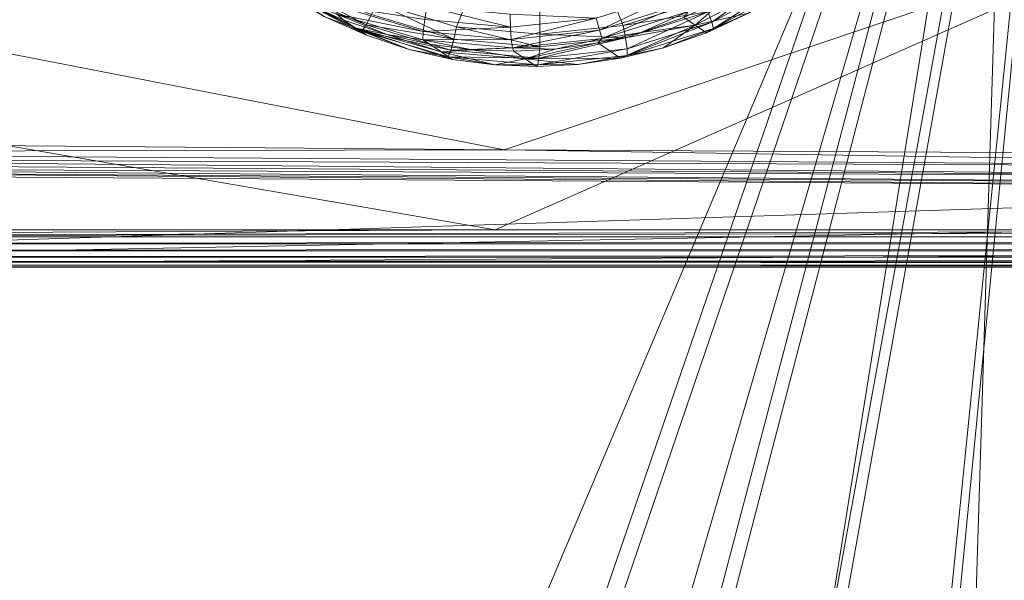
# Model space of a CAD drawing. Units: metres. Extents: x -5645 to 5645, y -593 to 539.
# Drawn here: x -844 to -810, y 206 to 226 of the extents above; entities that cross this region are included whole.
import ezdxf

# ---------------------------------------------------------------- set-up
doc = ezdxf.new("R2010")
doc.units = ezdxf.units.M
doc.header["$LTSCALE"] = 1.27
doc.layers.add('Keine', color=7, linetype='Continuous', lineweight=9)

msp = doc.modelspace()

# ---------------------------------------------------------------- linework, layer by layer
at = {"layer": 'Keine', "color": 7, "linetype": 'Continuous', "lineweight": 9}
for points in [[(-838.06, 163.516, 413.399), (-871.179, 254.774, 425.202), (-806.555, 255.171, 417.261), (-838.06, 163.516, 413.399)], [(-838.06, 163.516, 413.399), (-806.555, 255.171, 417.261), (-830.748, 163.265, 412.495), (-838.06, 163.516, 413.399)], [(-823.313, 163.043, 411.649), (-830.748, 163.265, 412.495), (-806.555, 255.171, 417.261), (-823.313, 163.043, 411.649)], [(-815.871, 162.851, 410.877), (-823.313, 163.043, 411.649), (-806.555, 255.171, 417.261), (-815.871, 162.851, 410.877)], [(-808.425, 162.686, 410.179), (-815.871, 162.851, 410.877), (-806.555, 255.171, 417.261), (-808.425, 162.686, 410.179)], [(-806.555, 253.779, 428.466), (-871.179, 253.382, 436.407), (-837.751, 162.295, 424.578), (-806.555, 253.779, 428.466)], [(-806.555, 253.779, 428.466), (-837.751, 162.295, 424.578), (-830.429, 162.042, 423.676), (-806.555, 253.779, 428.466)], [(-806.555, 253.779, 428.466), (-830.429, 162.042, 423.676), (-822.994, 161.82, 422.833), (-806.555, 253.779, 428.466)], [(-822.994, 161.82, 422.833), (-815.553, 161.627, 422.065), (-806.555, 253.779, 428.466), (-822.994, 161.82, 422.833)], [(-808.107, 161.462, 421.369), (-806.555, 253.779, 428.466), (-815.553, 161.627, 422.065), (-808.107, 161.462, 421.369)], [(-809.474, 243.942, 432.269), (-878.433, 243.51, 441.151), (-843.132, 164.221, 428.86), (-809.474, 243.942, 432.269)], [(-809.474, 243.942, 432.269), (-843.132, 164.221, 428.86), (-832.764, 163.888, 427.537), (-809.474, 243.942, 432.269)], [(-832.764, 163.888, 427.537), (-822.384, 163.613, 426.355), (-809.474, 243.942, 432.269), (-832.764, 163.888, 427.537)], [(-811.994, 163.387, 425.313), (-809.474, 243.942, 432.269), (-822.384, 163.613, 426.355), (-811.994, 163.387, 425.313)], [(-809.474, 243.942, 432.269), (-811.994, 163.387, 425.313), (-801.594, 163.202, 424.41), (-809.474, 243.942, 432.269)], [(-826.927, 221.329, 416.714), (-788.248, 234.38, 414.657), (-863.402, 228.435, 421.525), (-826.927, 221.329, 416.714)], [(-788.248, 234.38, 414.657), (-826.927, 221.329, 416.714), (-788.245, 221.121, 413.718), (-788.248, 234.38, 414.657)], [(-825.699, 232.696, 425.2), (-831.328, 226.399, 425.341), (-828.568, 225.573, 424.998), (-825.699, 232.696, 425.2)], [(-825.699, 232.696, 425.2), (-828.568, 225.573, 424.998), (-825.696, 225.314, 424.683), (-825.699, 232.696, 425.2)], [(-822.824, 225.616, 424.408), (-825.699, 232.696, 425.2), (-825.696, 225.314, 424.683), (-822.824, 225.616, 424.408)], [(-822.824, 225.616, 424.408), (-820.063, 226.483, 424.184), (-825.699, 232.696, 425.2), (-822.824, 225.616, 424.408)], [(-804.361, 228.683, 373.052), (-827.24, 218.564, 372.345), (-870.682, 226.081, 372.87), (-804.361, 228.683, 373.052)], [(-826.927, 221.329, 416.714), (-863.402, 228.435, 421.525), (-865.452, 221.648, 421.301), (-826.927, 221.329, 416.714)], [(-781.482, 218.564, 372.345), (-827.24, 218.564, 372.345), (-804.361, 228.683, 373.052), (-781.482, 218.564, 372.345)], [(-817.28, 227.507, 423.883), (-819.904, 226.083, 424.054), (-819.776, 225.728, 423.747), (-817.28, 227.507, 423.883)], [(-817.28, 227.507, 423.883), (-819.776, 225.728, 423.747), (-817.083, 227.19, 423.571), (-817.28, 227.507, 423.883)], [(-831.687, 225.64, 424.971), (-834.381, 227.061, 425.348), (-834.57, 226.867, 424.944), (-831.687, 225.64, 424.971)], [(-831.505, 225.997, 425.246), (-834.381, 227.061, 425.348), (-831.687, 225.64, 424.971), (-831.505, 225.997, 425.246)], [(-820.349, 225.628, 419.115), (-817.499, 227.131, 418.925), (-818.509, 226.038, 422.783), (-820.349, 225.628, 419.115)], [(-820.349, 225.628, 419.115), (-819.287, 226.565, 415.241), (-817.499, 227.131, 418.925), (-820.349, 225.628, 419.115)], [(-817.083, 227.19, 423.571), (-819.776, 225.728, 423.747), (-819.716, 225.511, 423.316), (-817.083, 227.19, 423.571)], [(-817.083, 227.19, 423.571), (-819.716, 225.511, 423.316), (-816.977, 226.998, 423.137), (-817.083, 227.19, 423.571)], [(-832.066, 225.541, 420.318), (-834.917, 227.001, 420.715), (-833.907, 226.457, 416.743), (-832.066, 225.541, 420.318)], [(-834.917, 227.001, 420.715), (-831.677, 225.278, 424.089), (-833.129, 225.929, 424.285), (-834.917, 227.001, 420.715)], [(-834.917, 227.001, 420.715), (-832.066, 225.541, 420.318), (-831.677, 225.278, 424.089), (-834.917, 227.001, 420.715)], [(-833.129, 225.929, 424.285), (-831.83, 225.421, 424.56), (-834.57, 226.867, 424.944), (-833.129, 225.929, 424.285)], [(-831.687, 225.64, 424.971), (-834.57, 226.867, 424.944), (-831.83, 225.421, 424.56), (-831.687, 225.64, 424.971)], [(-820.911, 226.765, 414.298), (-823.647, 225.456, 414.759), (-823.754, 225.872, 414.529), (-820.911, 226.765, 414.298)], [(-820.911, 226.765, 414.298), (-820.729, 226.373, 414.521), (-823.647, 225.456, 414.759), (-820.911, 226.765, 414.298)], [(-816.977, 226.998, 423.137), (-819.716, 225.511, 423.316), (-818.509, 226.038, 422.783), (-816.977, 226.998, 423.137)], [(-832.456, 225.805, 416.548), (-833.907, 226.457, 416.743), (-832.7, 226.009, 416.142), (-832.456, 225.805, 416.548)], [(-832.456, 225.805, 416.548), (-832.066, 225.541, 420.318), (-833.907, 226.457, 416.743), (-832.456, 225.805, 416.548)], [(-828.662, 225.146, 424.893), (-831.328, 226.399, 425.341), (-831.505, 225.997, 425.246), (-828.662, 225.146, 424.893)], [(-828.662, 225.146, 424.893), (-828.568, 225.573, 424.998), (-831.328, 226.399, 425.341), (-828.662, 225.146, 424.893)], [(-820.729, 226.373, 414.521), (-823.554, 225.167, 415.139), (-823.647, 225.456, 414.759), (-820.729, 226.373, 414.521)], [(-820.729, 226.373, 414.521), (-820.585, 226.099, 414.897), (-823.554, 225.167, 415.139), (-820.729, 226.373, 414.521)], [(-819.904, 226.083, 424.054), (-820.063, 226.483, 424.184), (-822.824, 225.616, 424.408), (-819.904, 226.083, 424.054)], [(-820.349, 225.628, 419.115), (-820.739, 225.892, 415.344), (-819.287, 226.565, 415.241), (-820.349, 225.628, 419.115)], [(-827.24, 218.564, 372.345), (-872.999, 218.564, 372.345), (-870.682, 226.081, 372.87), (-827.24, 218.564, 372.345)], [(-829.721, 225.411, 415.382), (-832.7, 226.009, 416.142), (-832.64, 226.285, 415.745), (-829.721, 225.411, 415.382)], [(-829.669, 225.828, 415.137), (-829.721, 225.411, 415.382), (-832.64, 226.285, 415.745), (-829.669, 225.828, 415.137)], [(-826.711, 225.562, 414.813), (-829.669, 225.828, 415.137), (-829.592, 226.267, 415.075), (-826.711, 225.562, 414.813)], [(-826.711, 225.562, 414.813), (-829.592, 226.267, 415.075), (-826.72, 226.008, 414.76), (-826.711, 225.562, 414.813)], [(-823.554, 225.167, 415.139), (-820.585, 226.099, 414.897), (-822.218, 225.377, 415.461), (-823.554, 225.167, 415.139)], [(-819.904, 226.083, 424.054), (-822.824, 225.616, 424.408), (-822.746, 225.19, 424.285), (-819.904, 226.083, 424.054)], [(-819.904, 226.083, 424.054), (-822.746, 225.19, 424.285), (-822.695, 224.811, 423.984), (-819.904, 226.083, 424.054)], [(-819.904, 226.083, 424.054), (-822.695, 224.811, 423.984), (-819.776, 225.728, 423.747), (-819.904, 226.083, 424.054)], [(-820.585, 226.099, 414.897), (-820.739, 225.892, 415.344), (-822.218, 225.377, 415.461), (-820.585, 226.099, 414.897)], [(-820.349, 225.628, 419.115), (-818.509, 226.038, 422.783), (-819.96, 225.365, 422.885), (-820.349, 225.628, 419.115)], [(-819.716, 225.511, 423.316), (-819.96, 225.365, 422.885), (-818.509, 226.038, 422.783), (-819.716, 225.511, 423.316)], [(-831.677, 225.278, 424.089), (-831.83, 225.421, 424.56), (-833.129, 225.929, 424.285), (-831.677, 225.278, 424.089)], [(-829.731, 225.121, 415.773), (-830.976, 225.311, 416.36), (-832.7, 226.009, 416.142), (-829.731, 225.121, 415.773)], [(-830.976, 225.311, 416.36), (-832.456, 225.805, 416.548), (-832.7, 226.009, 416.142), (-830.976, 225.311, 416.36)], [(-829.721, 225.411, 415.382), (-829.731, 225.121, 415.773), (-832.7, 226.009, 416.142), (-829.721, 225.411, 415.382)], [(-830.976, 225.311, 416.36), (-832.066, 225.541, 420.318), (-832.456, 225.805, 416.548), (-830.976, 225.311, 416.36)], [(-828.662, 225.146, 424.893), (-831.505, 225.997, 425.246), (-831.687, 225.64, 424.971), (-828.662, 225.146, 424.893)], [(-826.711, 225.562, 414.813), (-829.721, 225.411, 415.382), (-829.669, 225.828, 415.137), (-826.711, 225.562, 414.813)], [(-823.754, 225.872, 414.529), (-826.711, 225.562, 414.813), (-826.72, 226.008, 414.76), (-823.754, 225.872, 414.529)], [(-823.754, 225.872, 414.529), (-826.684, 225.137, 415.05), (-826.711, 225.562, 414.813), (-823.754, 225.872, 414.529)], [(-823.754, 225.872, 414.529), (-823.647, 225.456, 414.759), (-826.684, 225.137, 415.05), (-823.754, 225.872, 414.529)], [(-819.776, 225.728, 423.747), (-822.695, 224.811, 423.984), (-822.684, 224.578, 423.557), (-819.776, 225.728, 423.747)], [(-819.776, 225.728, 423.747), (-822.684, 224.578, 423.557), (-819.716, 225.511, 423.316), (-819.776, 225.728, 423.747)], [(-820.349, 225.628, 419.115), (-822.218, 225.377, 415.461), (-820.739, 225.892, 415.344), (-820.349, 225.628, 419.115)], [(-832.066, 225.541, 420.318), (-830.198, 224.784, 423.902), (-831.677, 225.278, 424.089), (-832.066, 225.541, 420.318)], [(-832.066, 225.541, 420.318), (-828.714, 224.446, 423.725), (-830.198, 224.784, 423.902), (-832.066, 225.541, 420.318)], [(-832.066, 225.541, 420.318), (-829.104, 224.709, 419.954), (-828.714, 224.446, 423.725), (-832.066, 225.541, 420.318)], [(-830.976, 225.311, 416.36), (-829.104, 224.709, 419.954), (-832.066, 225.541, 420.318), (-830.976, 225.311, 416.36)], [(-828.768, 224.766, 424.608), (-831.687, 225.64, 424.971), (-831.83, 225.421, 424.56), (-828.768, 224.766, 424.608)], [(-828.862, 224.532, 424.191), (-831.83, 225.421, 424.56), (-830.198, 224.784, 423.902), (-828.862, 224.532, 424.191)], [(-830.198, 224.784, 423.902), (-831.83, 225.421, 424.56), (-831.677, 225.278, 424.089), (-830.198, 224.784, 423.902)], [(-828.768, 224.766, 424.608), (-831.83, 225.421, 424.56), (-828.862, 224.532, 424.191), (-828.768, 224.766, 424.608)], [(-828.662, 225.146, 424.893), (-831.687, 225.64, 424.971), (-828.768, 224.766, 424.608), (-828.662, 225.146, 424.893)], [(-826.684, 225.137, 415.05), (-829.731, 225.121, 415.773), (-829.721, 225.411, 415.382), (-826.684, 225.137, 415.05)], [(-826.711, 225.562, 414.813), (-826.684, 225.137, 415.05), (-829.721, 225.411, 415.382), (-826.711, 225.562, 414.813)], [(-825.704, 224.88, 424.569), (-828.568, 225.573, 424.998), (-828.662, 225.146, 424.893), (-825.704, 224.88, 424.569)], [(-825.704, 224.88, 424.569), (-825.696, 225.314, 424.683), (-828.568, 225.573, 424.998), (-825.704, 224.88, 424.569)], [(-823.647, 225.456, 414.759), (-826.642, 224.843, 415.435), (-826.684, 225.137, 415.05), (-823.647, 225.456, 414.759)], [(-823.647, 225.456, 414.759), (-823.554, 225.167, 415.139), (-826.642, 224.843, 415.435), (-823.647, 225.456, 414.759)], [(-822.746, 225.19, 424.285), (-822.824, 225.616, 424.408), (-825.696, 225.314, 424.683), (-822.746, 225.19, 424.285)], [(-820.349, 225.628, 419.115), (-822.922, 224.489, 423.13), (-823.701, 225.016, 415.588), (-820.349, 225.628, 419.115)], [(-820.349, 225.628, 419.115), (-823.701, 225.016, 415.588), (-822.218, 225.377, 415.461), (-820.349, 225.628, 419.115)], [(-823.554, 225.167, 415.139), (-822.218, 225.377, 415.461), (-823.701, 225.016, 415.588), (-823.554, 225.167, 415.139)], [(-821.439, 224.849, 423.002), (-822.922, 224.489, 423.13), (-820.349, 225.628, 419.115), (-821.439, 224.849, 423.002)], [(-822.684, 224.578, 423.557), (-821.439, 224.849, 423.002), (-819.716, 225.511, 423.316), (-822.684, 224.578, 423.557)], [(-819.96, 225.365, 422.885), (-821.439, 224.849, 423.002), (-820.349, 225.628, 419.115), (-819.96, 225.365, 422.885)], [(-819.716, 225.511, 423.316), (-821.439, 224.849, 423.002), (-819.96, 225.365, 422.885), (-819.716, 225.511, 423.316)], [(-829.493, 224.973, 416.183), (-830.976, 225.311, 416.36), (-829.731, 225.121, 415.773), (-829.493, 224.973, 416.183)], [(-829.493, 224.973, 416.183), (-829.104, 224.709, 419.954), (-830.976, 225.311, 416.36), (-829.493, 224.973, 416.183)], [(-826.684, 225.137, 415.05), (-826.642, 224.843, 415.435), (-829.731, 225.121, 415.773), (-826.684, 225.137, 415.05)], [(-828.027, 224.782, 416.019), (-829.731, 225.121, 415.773), (-826.642, 224.843, 415.435), (-828.027, 224.782, 416.019)], [(-828.027, 224.782, 416.019), (-829.493, 224.973, 416.183), (-829.731, 225.121, 415.773), (-828.027, 224.782, 416.019)], [(-825.704, 224.88, 424.569), (-828.662, 225.146, 424.893), (-828.768, 224.766, 424.608), (-825.704, 224.88, 424.569)], [(-823.554, 225.167, 415.139), (-825.167, 224.803, 415.725), (-826.642, 224.843, 415.435), (-823.554, 225.167, 415.139)], [(-823.701, 225.016, 415.588), (-822.922, 224.489, 423.13), (-826.207, 224.464, 419.638), (-823.701, 225.016, 415.588)], [(-826.207, 224.464, 419.638), (-825.167, 224.803, 415.725), (-823.701, 225.016, 415.588), (-826.207, 224.464, 419.638)], [(-822.746, 225.19, 424.285), (-825.731, 224.492, 424.275), (-822.695, 224.811, 423.984), (-822.746, 225.19, 424.285)], [(-822.746, 225.19, 424.285), (-825.704, 224.88, 424.569), (-825.731, 224.492, 424.275), (-822.746, 225.19, 424.285)], [(-822.746, 225.19, 424.285), (-825.696, 225.314, 424.683), (-825.704, 224.88, 424.569), (-822.746, 225.19, 424.285)], [(-823.554, 225.167, 415.139), (-823.701, 225.016, 415.588), (-825.167, 224.803, 415.725), (-823.554, 225.167, 415.139)], [(-828.714, 224.446, 423.725), (-828.862, 224.532, 424.191), (-830.198, 224.784, 423.902), (-828.714, 224.446, 423.725)], [(-828.027, 224.782, 416.019), (-829.104, 224.709, 419.954), (-829.493, 224.973, 416.183), (-828.027, 224.782, 416.019)], [(-828.027, 224.782, 416.019), (-826.207, 224.464, 419.638), (-829.104, 224.709, 419.954), (-828.027, 224.782, 416.019)], [(-829.104, 224.709, 419.954), (-827.248, 224.255, 423.56), (-828.714, 224.446, 423.725), (-829.104, 224.709, 419.954)], [(-826.207, 224.464, 419.638), (-827.248, 224.255, 423.56), (-829.104, 224.709, 419.954), (-826.207, 224.464, 419.638)], [(-825.731, 224.492, 424.275), (-828.768, 224.766, 424.608), (-828.862, 224.532, 424.191), (-825.731, 224.492, 424.275)], [(-825.704, 224.88, 424.569), (-828.768, 224.766, 424.608), (-825.731, 224.492, 424.275), (-825.704, 224.88, 424.569)], [(-826.597, 224.728, 415.867), (-828.027, 224.782, 416.019), (-826.642, 224.843, 415.435), (-826.597, 224.728, 415.867)], [(-826.597, 224.728, 415.867), (-826.207, 224.464, 419.638), (-828.027, 224.782, 416.019), (-826.597, 224.728, 415.867)], [(-826.642, 224.843, 415.435), (-825.167, 224.803, 415.725), (-826.597, 224.728, 415.867), (-826.642, 224.843, 415.435)], [(-826.207, 224.464, 419.638), (-826.597, 224.728, 415.867), (-825.167, 224.803, 415.725), (-826.207, 224.464, 419.638)], [(-822.695, 224.811, 423.984), (-825.773, 224.254, 423.853), (-822.684, 224.578, 423.557), (-822.695, 224.811, 423.984)], [(-822.695, 224.811, 423.984), (-825.731, 224.492, 424.275), (-825.773, 224.254, 423.853), (-822.695, 224.811, 423.984)], [(-822.684, 224.578, 423.557), (-822.922, 224.489, 423.13), (-821.439, 224.849, 423.002), (-822.684, 224.578, 423.557)], [(-827.248, 224.255, 423.56), (-825.773, 224.254, 423.853), (-828.862, 224.532, 424.191), (-827.248, 224.255, 423.56)], [(-827.248, 224.255, 423.56), (-828.862, 224.532, 424.191), (-828.714, 224.446, 423.725), (-827.248, 224.255, 423.56)], [(-825.731, 224.492, 424.275), (-828.862, 224.532, 424.191), (-825.773, 224.254, 423.853), (-825.731, 224.492, 424.275)], [(-826.207, 224.464, 419.638), (-825.818, 224.201, 423.409), (-827.248, 224.255, 423.56), (-826.207, 224.464, 419.638)], [(-824.388, 224.276, 423.267), (-826.207, 224.464, 419.638), (-822.922, 224.489, 423.13), (-824.388, 224.276, 423.267)], [(-824.388, 224.276, 423.267), (-825.818, 224.201, 423.409), (-826.207, 224.464, 419.638), (-824.388, 224.276, 423.267)], [(-822.684, 224.578, 423.557), (-825.773, 224.254, 423.853), (-824.388, 224.276, 423.267), (-822.684, 224.578, 423.557)], [(-822.684, 224.578, 423.557), (-824.388, 224.276, 423.267), (-822.922, 224.489, 423.13), (-822.684, 224.578, 423.557)], [(-825.818, 224.201, 423.409), (-825.773, 224.254, 423.853), (-827.248, 224.255, 423.56), (-825.818, 224.201, 423.409)], [(-825.773, 224.254, 423.853), (-825.818, 224.201, 423.409), (-824.388, 224.276, 423.267), (-825.773, 224.254, 423.853)], [(-865.47, 221.248, 421.202), (-826.927, 221.329, 416.714), (-865.452, 221.648, 421.301), (-865.47, 221.248, 421.202)], [(-788.252, 220.72, 413.619), (-826.927, 221.329, 416.714), (-865.47, 221.248, 421.202), (-788.252, 220.72, 413.619)], [(-826.927, 221.329, 416.714), (-788.252, 220.72, 413.619), (-788.245, 221.121, 413.718), (-826.927, 221.329, 416.714)], [(-788.268, 220.357, 413.37), (-865.486, 221.057, 421.096), (-865.508, 220.886, 420.955), (-788.268, 220.357, 413.37)], [(-788.252, 220.72, 413.619), (-865.47, 221.248, 421.202), (-865.486, 221.057, 421.096), (-788.252, 220.72, 413.619)], [(-865.486, 221.057, 421.096), (-788.268, 220.357, 413.37), (-788.252, 220.72, 413.619), (-865.486, 221.057, 421.096)], [(-788.312, 220.009, 412.607), (-865.56, 220.638, 420.595), (-865.617, 220.54, 420.199), (-788.312, 220.009, 412.607)], [(-788.289, 220.108, 413.007), (-865.533, 220.744, 420.785), (-865.56, 220.638, 420.595), (-788.289, 220.108, 413.007)], [(-865.56, 220.638, 420.595), (-788.312, 220.009, 412.607), (-788.289, 220.108, 413.007), (-865.56, 220.638, 420.595)], [(-865.533, 220.744, 420.785), (-788.268, 220.357, 413.37), (-865.508, 220.886, 420.955), (-865.533, 220.744, 420.785)], [(-788.289, 220.108, 413.007), (-788.268, 220.357, 413.37), (-865.533, 220.744, 420.785), (-788.289, 220.108, 413.007)], [(-872.999, 217.283, 373.626), (-788.312, 220.009, 412.607), (-865.617, 220.54, 420.199), (-872.999, 217.283, 373.626)], [(-788.312, 220.009, 412.607), (-872.999, 217.283, 373.626), (-735.724, 219.905, 411.12), (-788.312, 220.009, 412.607)], [(-602.14, 218.911, 396.912), (-735.724, 219.905, 411.12), (-872.999, 217.283, 373.626), (-602.14, 218.911, 396.912)], [(-602.14, 218.911, 396.912), (-872.999, 217.283, 373.626), (-598.449, 217.283, 373.626), (-602.14, 218.911, 396.912)], [(-598.449, 218.328, 372.351), (-872.999, 218.328, 372.351), (-735.724, 218.564, 372.345), (-598.449, 218.328, 372.351)], [(-827.24, 218.564, 372.345), (-872.999, 218.328, 372.351), (-872.999, 218.564, 372.345), (-827.24, 218.564, 372.345)], [(-872.999, 218.328, 372.351), (-827.24, 218.564, 372.345), (-781.482, 218.564, 372.345), (-872.999, 218.328, 372.351)], [(-872.999, 218.328, 372.351), (-781.482, 218.564, 372.345), (-735.724, 218.564, 372.345), (-872.999, 218.328, 372.351)], [(-598.449, 218.328, 372.351), (-872.999, 218.083, 372.409), (-872.999, 218.328, 372.351), (-598.449, 218.328, 372.351)], [(-598.449, 218.083, 372.409), (-872.999, 218.083, 372.409), (-598.449, 218.328, 372.351), (-598.449, 218.083, 372.409)], [(-872.999, 217.844, 372.524), (-872.999, 218.083, 372.409), (-598.449, 218.083, 372.409), (-872.999, 217.844, 372.524)], [(-598.449, 217.844, 372.524), (-872.999, 217.844, 372.524), (-598.449, 218.083, 372.409), (-598.449, 217.844, 372.524)], [(-872.999, 217.631, 372.693), (-872.999, 217.844, 372.524), (-598.449, 217.844, 372.524), (-872.999, 217.631, 372.693)], [(-872.999, 217.631, 372.693), (-598.449, 217.844, 372.524), (-598.449, 217.631, 372.693), (-872.999, 217.631, 372.693)], [(-872.999, 217.462, 372.906), (-872.999, 217.631, 372.693), (-598.449, 217.631, 372.693), (-872.999, 217.462, 372.906)], [(-598.449, 217.631, 372.693), (-598.449, 217.462, 372.906), (-872.999, 217.462, 372.906), (-598.449, 217.631, 372.693)], [(-598.449, 217.348, 373.145), (-872.999, 217.348, 373.145), (-872.999, 217.462, 372.906), (-598.449, 217.348, 373.145)], [(-598.449, 217.348, 373.145), (-872.999, 217.462, 372.906), (-598.449, 217.462, 372.906), (-598.449, 217.348, 373.145)], [(-872.999, 217.29, 373.39), (-872.999, 217.348, 373.145), (-598.449, 217.29, 373.39), (-872.999, 217.29, 373.39)], [(-598.449, 217.29, 373.39), (-872.999, 217.348, 373.145), (-598.449, 217.348, 373.145), (-598.449, 217.29, 373.39)], [(-872.999, 217.283, 373.626), (-872.999, 217.29, 373.39), (-598.449, 217.283, 373.626), (-872.999, 217.283, 373.626)], [(-872.999, 217.29, 373.39), (-598.449, 217.29, 373.39), (-598.449, 217.283, 373.626), (-872.999, 217.29, 373.39)]]:
    msp.add_polyline3d(points, dxfattribs=at)

doc.saveas('drawing.dxf')
